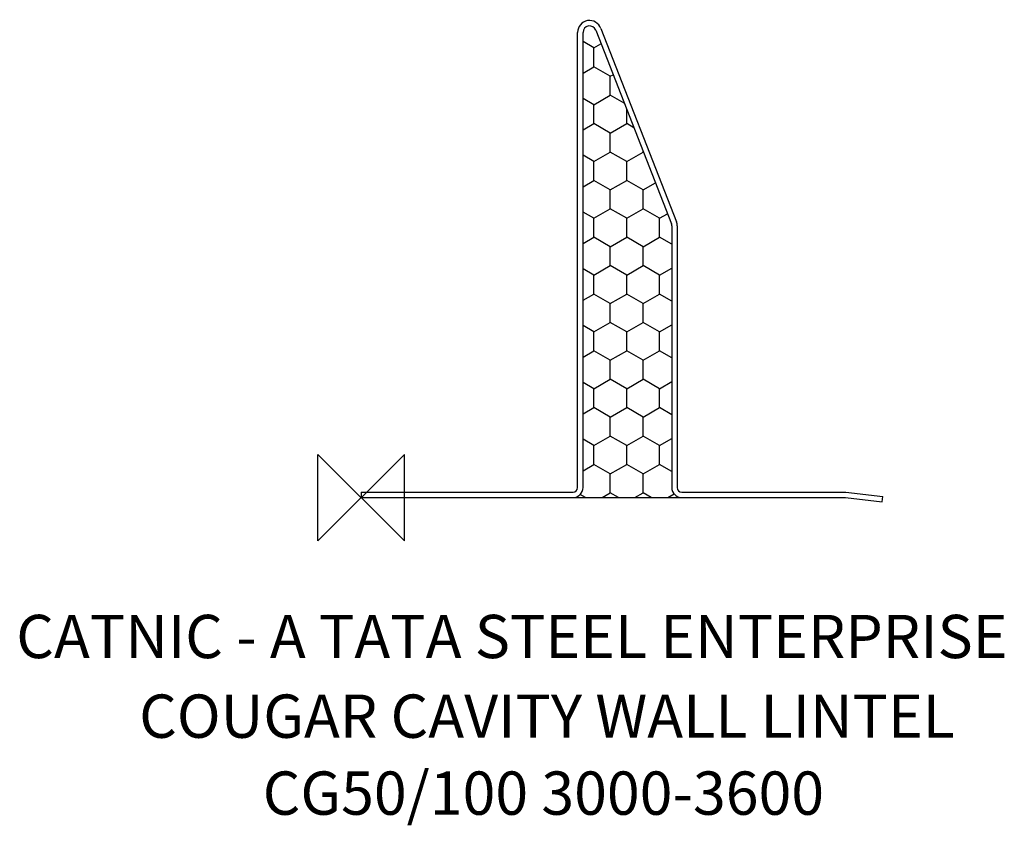
# Model space of a CAD drawing. Units: inches. Extents: x 238819 to 239274, y -141331 to -140959.
import ezdxf

# ---------------------------------------------------------------- set-up
doc = ezdxf.new("R2010")
doc.units = ezdxf.units.IN
doc.header["$MEASUREMENT"] = 0
for name, color, linetype in [('DIMS', 1, 'Continuous'), ('ORIGIN', 6, 'Continuous'), ('OUTLINE', 4, 'Continuous')]:
    doc.layers.add(name, color=color, linetype=linetype)
doc.styles.add('ROMANS', font='romans')

# ---------------------------------------------------------------- blocks, each defined once
blk = doc.blocks.new('ZPO')
at = {"layer": 'ORIGIN'}
for p, q in [((-0.02, 0.02), (0.02, -0.02)), ((0.02, 0.02), (-0.02, -0.02)), ((-0.02, -0.02), (-0.02, 0.02)), ((0.02, -0.02), (0.02, 0.02))]:
    blk.add_line(p, q, dxfattribs=at)
blk = doc.blocks.new('CG50_100 3000-3600')
at = {"layer": 'DIMS'}
h = blk.add_hatch(dxfattribs=at)
h.set_pattern_fill('HONEY', color=256, scale=70, angle=30)
h.set_pattern_definition([(30, (-245033.533, 135847.594), (7.57772228, 13.125), [8.75, -17.5]), (150, (-245033.533, 135847.594), (-15.15544457, 4e-15), [8.75, -17.5]), (90, (-245033.533, 135847.594), (-7.57772228, 13.125), [-17.5, 8.75])])
edge = h.paths.add_edge_path()
edge.add_line((102.5, 4.64), (102.5, 215.01))
edge.add_arc((105.5, 215.01), 3, 18.5153, 180, ccw=False)
edge.add_line((108.34, 215.96), (143.34, 126.58))
edge.add_arc((140.5, 125.63), 3, 0, 18.5153, ccw=False)
edge.add_line((143.5, 125.63), (143.5, 4.64))
edge.add_arc((148.1, 4.64), 4.6, 180, 270)
edge.add_line((148.1, 0.04), (97.9, 0.04))
edge.add_arc((97.9, 4.64), 4.6, 270, 360)
blk.add_line((97.9, 0.04), (148.1, 0.04), dxfattribs=at)
at = {"layer": 'OUTLINE'}
for p, q in [((100, 4.64), (100, 215.01)), ((102.5, 4.64), (102.5, 215.01)), ((108.34, 215.96), (143.34, 126.58)), ((110.7, 216.8), (145.7, 127.41)), ((143.5, 125.63), (143.5, 4.64)), ((146, 125.63), (146, 4.64)), ((0, 2.5), (97.9, 2.54)), ((0, 2.5), (0, 0)), ((0, 0), (97.9, 0.04)), ((148.1, 2.54), (223.98, 2.54)), ((148.1, 0.04), (223.83, 0.04)), ((223.83, 0.04), (240.71, -1.95)), ((223.98, 2.54), (241, 0.54)), ((240.71, -1.95), (241, 0.54))]:
    blk.add_line(p, q, dxfattribs=at)
for centre, radius, start, end in [((105.5, 215.01), 5.5, 18.9413, 180), ((105.5, 215.01), 3, 18.5153, 180), ((140.5, 125.63), 5.5, 0, 18.9413), ((140.5, 125.63), 3, 0, 18.5153), ((97.9, 4.64), 4.6, 270, 0), ((97.9, 4.64), 2.1, 270, 0), ((148.1, 4.64), 4.6, 180, 270), ((148.1, 4.64), 2.1, 180, 270)]:
    blk.add_arc(centre, radius, start, end, dxfattribs=at)

msp = doc.modelspace()

# ---------------------------------------------------------------- block references
msp.add_blockref('CG50_100 3000-3600', (238976.9, -141179.61))
at = {"layer": 'ORIGIN', "xscale": 1000, "yscale": 1000, "zscale": 1000}
msp.add_blockref('ZPO', (238976.9, -141179.61), dxfattribs=at)

# ---------------------------------------------------------------- texts
at = {"style": 'ROMANS'}
for s, p in [('CATNIC - A TATA STEEL ENTERPRISE', (238817.55, -141253.78)), ('COUGAR CAVITY WALL LINTEL', (238874.34, -141290.6)), ('CG50/100 3000-3600', (238931.42, -141326.16))]:
    msp.add_text(s, height=20, dxfattribs=at).set_placement(p)

doc.saveas('drawing.dxf')
